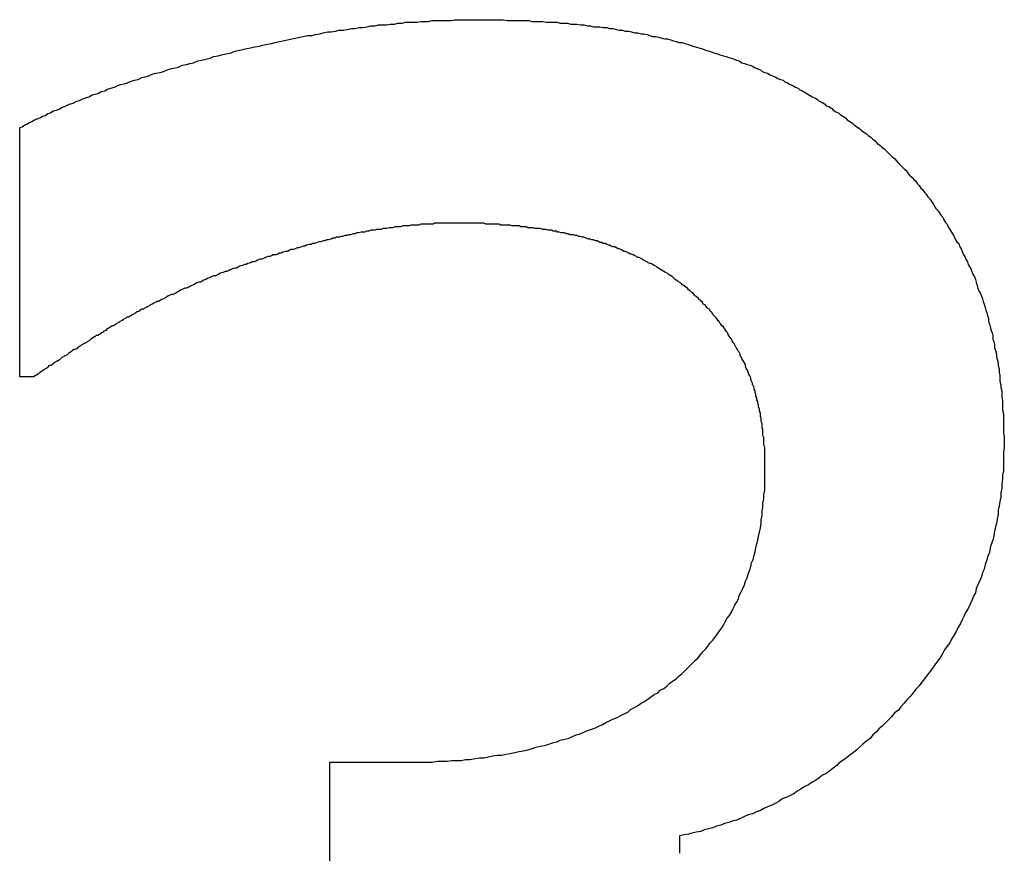
# Model space of a CAD drawing. Extents: x 191 to 826, y 90 to 685.
# Drawn here: x 286 to 287, y 475 to 476 of the extents above; entities that cross this region are included whole.
import ezdxf

# ---------------------------------------------------------------- set-up
doc = ezdxf.new("R2010")
doc.units = 0
doc.header["$LTSCALE"] = 2.5
doc.layers.add('VISIBLE__ISO_', color=7, linetype='CONTINUOUS')

msp = doc.modelspace()

# ---------------------------------------------------------------- linework, layer by layer
at = {"layer": 'VISIBLE__ISO_'}
for p, q in [((285.567, 475.2471), (285.567, 475.5307)), ((285.5832, 475.2471), (285.567, 475.2471)), ((285.9203, 474.8079), (286.0095, 474.8079)), ((285.9203, 474.5858), (285.9203, 474.8079)), ((286.319, 474.7236), (286.319, 474.7042))]:
    msp.add_line(p, q, dxfattribs=at)
for points in [[(285.567, 475.531, 0), (285.57, 475.532, 0), (285.573, 475.534, 0), (285.575, 475.535, 0), (285.578, 475.537, 0), (285.581, 475.538, 0), (285.584, 475.54, 0), (285.587, 475.541, 0), (285.59, 475.542, 0), (285.593, 475.544, 0), (285.596, 475.545, 0), (285.599, 475.547, 0), (285.602, 475.548, 0), (285.605, 475.55, 0), (285.609, 475.551, 0), (285.612, 475.552, 0), (285.615, 475.554, 0), (285.618, 475.555, 0), (285.622, 475.557, 0), (285.625, 475.558, 0), (285.628, 475.559, 0), (285.632, 475.561, 0), (285.635, 475.562, 0), (285.639, 475.564, 0), (285.642, 475.565, 0), (285.646, 475.566, 0), (285.649, 475.568, 0), (285.653, 475.569, 0), (285.656, 475.57, 0), (285.66, 475.572, 0), (285.664, 475.573, 0), (285.667, 475.575, 0), (285.671, 475.576, 0), (285.675, 475.577, 0), (285.679, 475.579, 0), (285.682, 475.58, 0), (285.686, 475.581, 0), (285.69, 475.582, 0), (285.694, 475.584, 0), (285.698, 475.585, 0), (285.702, 475.586, 0), (285.706, 475.588, 0), (285.71, 475.589, 0), (285.714, 475.59, 0), (285.718, 475.592, 0), (285.722, 475.593, 0), (285.727, 475.594, 0), (285.731, 475.595, 0), (285.735, 475.597, 0), (285.739, 475.598, 0), (285.744, 475.599, 0), (285.748, 475.6, 0), (285.752, 475.602, 0), (285.757, 475.603, 0), (285.761, 475.604, 0), (285.765, 475.605, 0), (285.77, 475.607, 0), (285.774, 475.608, 0), (285.779, 475.609, 0), (285.784, 475.61, 0), (285.788, 475.612, 0), (285.793, 475.613, 0), (285.797, 475.614, 0), (285.802, 475.615, 0), (285.807, 475.616, 0), (285.812, 475.618, 0), (285.816, 475.619, 0), (285.821, 475.62, 0), (285.826, 475.621, 0), (285.83, 475.622, 0), (285.835, 475.623, 0), (285.84, 475.624, 0), (285.844, 475.625, 0), (285.849, 475.626, 0), (285.854, 475.627, 0), (285.858, 475.628, 0), (285.863, 475.629, 0), (285.867, 475.63, 0), (285.872, 475.631, 0), (285.877, 475.632, 0), (285.881, 475.633, 0), (285.886, 475.634, 0), (285.89, 475.635, 0), (285.895, 475.636, 0), (285.9, 475.636, 0), (285.904, 475.637, 0), (285.909, 475.638, 0), (285.913, 475.639, 0), (285.918, 475.64, 0), (285.922, 475.64, 0), (285.927, 475.641, 0), (285.931, 475.642, 0), (285.936, 475.642, 0), (285.94, 475.643, 0), (285.945, 475.644, 0), (285.949, 475.644, 0), (285.954, 475.645, 0), (285.958, 475.645, 0), (285.963, 475.646, 0), (285.967, 475.647, 0), (285.972, 475.647, 0), (285.976, 475.648, 0), (285.981, 475.648, 0), (285.985, 475.648, 0), (285.989, 475.649, 0), (285.994, 475.649, 0), (285.998, 475.65, 0), (286.003, 475.65, 0), (286.007, 475.651, 0), (286.011, 475.651, 0), (286.016, 475.651, 0), (286.02, 475.651, 0), (286.024, 475.652, 0), (286.029, 475.652, 0), (286.033, 475.652, 0), (286.037, 475.653, 0), (286.042, 475.653, 0), (286.046, 475.653, 0), (286.05, 475.653, 0), (286.055, 475.653, 0), (286.059, 475.653, 0), (286.063, 475.654, 0), (286.068, 475.654, 0), (286.072, 475.654, 0), (286.076, 475.654, 0), (286.08, 475.654, 0), (286.085, 475.654, 0), (286.089, 475.654, 0)], [(286.089, 475.654, 0), (286.093, 475.654, 0), (286.097, 475.654, 0), (286.102, 475.654, 0), (286.106, 475.654, 0), (286.11, 475.654, 0), (286.114, 475.654, 0), (286.118, 475.654, 0), (286.123, 475.653, 0), (286.127, 475.653, 0), (286.131, 475.653, 0), (286.135, 475.653, 0), (286.139, 475.653, 0), (286.143, 475.653, 0), (286.147, 475.653, 0), (286.151, 475.652, 0), (286.155, 475.652, 0), (286.159, 475.652, 0), (286.163, 475.652, 0), (286.167, 475.651, 0), (286.171, 475.651, 0), (286.175, 475.651, 0), (286.179, 475.651, 0), (286.183, 475.65, 0), (286.187, 475.65, 0), (286.191, 475.65, 0), (286.195, 475.649, 0), (286.198, 475.649, 0), (286.202, 475.649, 0), (286.206, 475.648, 0), (286.21, 475.648, 0), (286.214, 475.647, 0), (286.217, 475.647, 0), (286.221, 475.646, 0), (286.225, 475.646, 0), (286.228, 475.646, 0), (286.232, 475.645, 0), (286.236, 475.645, 0), (286.239, 475.644, 0), (286.243, 475.644, 0), (286.247, 475.643, 0), (286.25, 475.642, 0), (286.254, 475.642, 0), (286.257, 475.641, 0), (286.261, 475.641, 0), (286.264, 475.64, 0), (286.268, 475.639, 0), (286.271, 475.639, 0), (286.275, 475.638, 0), (286.278, 475.638, 0), (286.282, 475.637, 0), (286.285, 475.636, 0), (286.288, 475.635, 0), (286.292, 475.635, 0), (286.295, 475.634, 0), (286.299, 475.633, 0), (286.302, 475.632, 0), (286.305, 475.632, 0), (286.309, 475.631, 0), (286.312, 475.63, 0), (286.315, 475.629, 0), (286.318, 475.628, 0), (286.322, 475.628, 0), (286.325, 475.627, 0), (286.328, 475.626, 0), (286.331, 475.625, 0), (286.334, 475.624, 0), (286.337, 475.623, 0), (286.341, 475.622, 0), (286.344, 475.621, 0), (286.347, 475.62, 0), (286.35, 475.619, 0), (286.353, 475.618, 0), (286.356, 475.617, 0), (286.359, 475.616, 0), (286.362, 475.615, 0), (286.365, 475.614, 0), (286.369, 475.613, 0), (286.372, 475.612, 0), (286.375, 475.611, 0), (286.378, 475.61, 0), (286.381, 475.609, 0), (286.384, 475.608, 0), (286.387, 475.607, 0), (286.39, 475.605, 0), (286.393, 475.604, 0), (286.396, 475.603, 0), (286.399, 475.602, 0), (286.402, 475.601, 0), (286.405, 475.599, 0), (286.408, 475.598, 0), (286.411, 475.597, 0), (286.413, 475.595, 0), (286.416, 475.594, 0), (286.419, 475.593, 0), (286.422, 475.591, 0), (286.425, 475.59, 0), (286.428, 475.589, 0), (286.431, 475.587, 0), (286.434, 475.586, 0), (286.437, 475.585, 0), (286.439, 475.583, 0), (286.442, 475.582, 0), (286.445, 475.58, 0), (286.448, 475.579, 0), (286.451, 475.577, 0), (286.454, 475.576, 0), (286.456, 475.574, 0), (286.459, 475.573, 0), (286.462, 475.571, 0), (286.465, 475.569, 0), (286.467, 475.568, 0), (286.47, 475.566, 0), (286.473, 475.565, 0), (286.476, 475.563, 0), (286.478, 475.561, 0), (286.481, 475.56, 0), (286.484, 475.558, 0), (286.486, 475.556, 0), (286.489, 475.555, 0), (286.492, 475.553, 0), (286.494, 475.551, 0), (286.497, 475.549, 0), (286.5, 475.548, 0), (286.502, 475.546, 0), (286.505, 475.544, 0), (286.508, 475.542, 0), (286.51, 475.54, 0)], [(286.51, 475.54, 0), (286.513, 475.538, 0), (286.516, 475.536, 0), (286.518, 475.534, 0), (286.521, 475.532, 0), (286.524, 475.53, 0), (286.526, 475.528, 0), (286.529, 475.526, 0), (286.532, 475.524, 0), (286.534, 475.522, 0), (286.537, 475.52, 0), (286.539, 475.518, 0), (286.542, 475.516, 0), (286.544, 475.513, 0), (286.547, 475.511, 0), (286.549, 475.509, 0), (286.552, 475.507, 0), (286.554, 475.505, 0), (286.557, 475.502, 0), (286.559, 475.5, 0), (286.561, 475.498, 0), (286.564, 475.496, 0), (286.566, 475.493, 0), (286.568, 475.491, 0), (286.57, 475.489, 0), (286.573, 475.486, 0), (286.575, 475.484, 0), (286.577, 475.482, 0), (286.579, 475.479, 0), (286.581, 475.477, 0), (286.584, 475.474, 0), (286.586, 475.472, 0), (286.588, 475.47, 0), (286.59, 475.467, 0), (286.592, 475.465, 0), (286.594, 475.462, 0), (286.596, 475.46, 0), (286.598, 475.457, 0), (286.6, 475.455, 0), (286.602, 475.452, 0), (286.604, 475.45, 0), (286.606, 475.447, 0), (286.608, 475.444, 0), (286.609, 475.442, 0), (286.611, 475.439, 0), (286.613, 475.437, 0), (286.615, 475.434, 0), (286.617, 475.431, 0), (286.619, 475.429, 0), (286.62, 475.426, 0), (286.622, 475.423, 0), (286.624, 475.421, 0), (286.625, 475.418, 0), (286.627, 475.415, 0), (286.629, 475.412, 0), (286.63, 475.41, 0), (286.632, 475.407, 0), (286.633, 475.404, 0), (286.635, 475.401, 0), (286.637, 475.399, 0), (286.638, 475.396, 0), (286.64, 475.393, 0), (286.641, 475.39, 0), (286.642, 475.387, 0), (286.644, 475.384, 0), (286.645, 475.381, 0), (286.647, 475.378, 0), (286.648, 475.375, 0), (286.649, 475.373, 0), (286.651, 475.37, 0), (286.652, 475.367, 0), (286.653, 475.364, 0), (286.655, 475.361, 0), (286.656, 475.358, 0), (286.657, 475.355, 0), (286.658, 475.351, 0), (286.659, 475.348, 0), (286.66, 475.345, 0), (286.662, 475.342, 0), (286.663, 475.339, 0), (286.664, 475.336, 0), (286.665, 475.333, 0), (286.666, 475.33, 0), (286.667, 475.326, 0), (286.668, 475.323, 0), (286.669, 475.32, 0), (286.67, 475.317, 0), (286.671, 475.314, 0), (286.671, 475.31, 0), (286.672, 475.307, 0), (286.673, 475.304, 0), (286.674, 475.3, 0), (286.675, 475.297, 0), (286.676, 475.294, 0), (286.676, 475.29, 0), (286.677, 475.287, 0), (286.678, 475.284, 0), (286.678, 475.28, 0), (286.679, 475.277, 0), (286.68, 475.273, 0), (286.68, 475.27, 0), (286.681, 475.267, 0), (286.682, 475.263, 0), (286.682, 475.26, 0), (286.683, 475.256, 0), (286.683, 475.252, 0), (286.684, 475.249, 0), (286.684, 475.245, 0), (286.684, 475.242, 0), (286.685, 475.238, 0), (286.685, 475.235, 0), (286.686, 475.231, 0), (286.686, 475.227, 0), (286.686, 475.224, 0), (286.687, 475.22, 0), (286.687, 475.216, 0), (286.687, 475.213, 0), (286.687, 475.209, 0), (286.688, 475.205, 0), (286.688, 475.201, 0), (286.688, 475.198, 0), (286.688, 475.194, 0), (286.688, 475.19, 0), (286.688, 475.186, 0), (286.688, 475.183, 0), (286.689, 475.179, 0), (286.689, 475.175, 0), (286.689, 475.171, 0)], [(286.068, 475.422, 0), (286.066, 475.422, 0), (286.063, 475.422, 0), (286.061, 475.422, 0), (286.059, 475.422, 0), (286.056, 475.422, 0), (286.054, 475.422, 0), (286.052, 475.422, 0), (286.049, 475.422, 0), (286.047, 475.422, 0), (286.045, 475.422, 0), (286.043, 475.422, 0), (286.04, 475.422, 0), (286.038, 475.421, 0), (286.036, 475.421, 0), (286.033, 475.421, 0), (286.031, 475.421, 0), (286.029, 475.421, 0), (286.027, 475.421, 0), (286.024, 475.421, 0), (286.022, 475.42, 0), (286.02, 475.42, 0), (286.017, 475.42, 0), (286.015, 475.42, 0), (286.013, 475.42, 0), (286.011, 475.419, 0), (286.008, 475.419, 0), (286.006, 475.419, 0), (286.004, 475.419, 0), (286.001, 475.418, 0), (285.999, 475.418, 0), (285.997, 475.418, 0), (285.995, 475.418, 0), (285.992, 475.417, 0), (285.99, 475.417, 0), (285.988, 475.417, 0), (285.985, 475.416, 0), (285.983, 475.416, 0), (285.981, 475.416, 0), (285.979, 475.415, 0), (285.976, 475.415, 0), (285.974, 475.415, 0), (285.972, 475.414, 0), (285.969, 475.414, 0), (285.967, 475.414, 0), (285.965, 475.413, 0), (285.963, 475.413, 0), (285.96, 475.412, 0), (285.958, 475.412, 0), (285.956, 475.412, 0), (285.953, 475.411, 0), (285.951, 475.411, 0), (285.949, 475.41, 0), (285.947, 475.41, 0), (285.944, 475.409, 0), (285.942, 475.409, 0), (285.94, 475.408, 0), (285.938, 475.408, 0), (285.935, 475.407, 0), (285.933, 475.407, 0), (285.931, 475.406, 0), (285.928, 475.406, 0), (285.926, 475.405, 0), (285.924, 475.405, 0), (285.922, 475.404, 0), (285.919, 475.403, 0), (285.917, 475.403, 0), (285.915, 475.402, 0), (285.913, 475.402, 0), (285.91, 475.401, 0), (285.908, 475.401, 0), (285.906, 475.4, 0), (285.903, 475.399, 0), (285.901, 475.399, 0), (285.899, 475.398, 0), (285.897, 475.398, 0), (285.894, 475.397, 0), (285.892, 475.396, 0), (285.89, 475.396, 0), (285.888, 475.395, 0), (285.885, 475.394, 0), (285.883, 475.394, 0), (285.881, 475.393, 0), (285.879, 475.392, 0), (285.876, 475.392, 0), (285.874, 475.391, 0), (285.872, 475.39, 0), (285.87, 475.39, 0), (285.867, 475.389, 0), (285.865, 475.388, 0), (285.863, 475.388, 0), (285.861, 475.387, 0), (285.859, 475.386, 0), (285.856, 475.386, 0), (285.854, 475.385, 0), (285.852, 475.384, 0), (285.85, 475.384, 0), (285.847, 475.383, 0), (285.845, 475.382, 0), (285.843, 475.381, 0), (285.841, 475.381, 0), (285.838, 475.38, 0), (285.836, 475.379, 0), (285.834, 475.378, 0), (285.832, 475.378, 0), (285.83, 475.377, 0), (285.827, 475.376, 0), (285.825, 475.375, 0), (285.823, 475.375, 0), (285.821, 475.374, 0), (285.818, 475.373, 0), (285.816, 475.372, 0), (285.814, 475.371, 0), (285.812, 475.371, 0), (285.81, 475.37, 0), (285.807, 475.369, 0), (285.805, 475.368, 0), (285.803, 475.367, 0), (285.801, 475.367, 0), (285.799, 475.366, 0), (285.796, 475.365, 0), (285.794, 475.364, 0), (285.792, 475.363, 0), (285.79, 475.362, 0), (285.788, 475.362, 0), (285.785, 475.361, 0), (285.783, 475.36, 0), (285.781, 475.359, 0)], [(286.311, 475.361, 0), (286.309, 475.362, 0), (286.308, 475.363, 0), (286.306, 475.364, 0), (286.305, 475.365, 0), (286.303, 475.366, 0), (286.301, 475.367, 0), (286.3, 475.368, 0), (286.298, 475.369, 0), (286.296, 475.37, 0), (286.295, 475.371, 0), (286.293, 475.372, 0), (286.292, 475.373, 0), (286.29, 475.374, 0), (286.288, 475.375, 0), (286.287, 475.376, 0), (286.285, 475.376, 0), (286.283, 475.377, 0), (286.282, 475.378, 0), (286.28, 475.379, 0), (286.278, 475.38, 0), (286.276, 475.381, 0), (286.275, 475.382, 0), (286.273, 475.383, 0), (286.271, 475.383, 0), (286.27, 475.384, 0), (286.268, 475.385, 0), (286.266, 475.386, 0), (286.264, 475.387, 0), (286.263, 475.387, 0), (286.261, 475.388, 0), (286.259, 475.389, 0), (286.257, 475.39, 0), (286.256, 475.39, 0), (286.254, 475.391, 0), (286.252, 475.392, 0), (286.25, 475.393, 0), (286.249, 475.393, 0), (286.247, 475.394, 0), (286.245, 475.395, 0), (286.243, 475.395, 0), (286.241, 475.396, 0), (286.239, 475.397, 0), (286.238, 475.397, 0), (286.236, 475.398, 0), (286.234, 475.399, 0), (286.232, 475.399, 0), (286.23, 475.4, 0), (286.228, 475.4, 0), (286.227, 475.401, 0), (286.225, 475.402, 0), (286.223, 475.402, 0), (286.221, 475.403, 0), (286.219, 475.403, 0), (286.217, 475.404, 0), (286.215, 475.404, 0), (286.213, 475.405, 0), (286.212, 475.405, 0), (286.21, 475.406, 0), (286.208, 475.406, 0), (286.206, 475.407, 0), (286.204, 475.407, 0), (286.202, 475.408, 0), (286.2, 475.408, 0), (286.198, 475.409, 0), (286.196, 475.409, 0), (286.194, 475.409, 0), (286.192, 475.41, 0), (286.19, 475.41, 0), (286.188, 475.411, 0), (286.186, 475.411, 0), (286.184, 475.411, 0), (286.182, 475.412, 0), (286.18, 475.412, 0), (286.179, 475.413, 0), (286.177, 475.413, 0), (286.175, 475.413, 0), (286.173, 475.414, 0), (286.171, 475.414, 0), (286.169, 475.414, 0), (286.167, 475.415, 0), (286.165, 475.415, 0), (286.163, 475.415, 0), (286.16, 475.416, 0), (286.158, 475.416, 0), (286.156, 475.416, 0), (286.154, 475.416, 0), (286.152, 475.417, 0), (286.15, 475.417, 0), (286.148, 475.417, 0), (286.146, 475.417, 0), (286.144, 475.418, 0), (286.142, 475.418, 0), (286.14, 475.418, 0), (286.138, 475.418, 0), (286.136, 475.419, 0), (286.134, 475.419, 0), (286.132, 475.419, 0), (286.13, 475.419, 0), (286.128, 475.419, 0), (286.126, 475.42, 0), (286.124, 475.42, 0), (286.121, 475.42, 0), (286.119, 475.42, 0), (286.117, 475.42, 0), (286.115, 475.42, 0), (286.113, 475.421, 0), (286.111, 475.421, 0), (286.109, 475.421, 0), (286.107, 475.421, 0), (286.105, 475.421, 0), (286.102, 475.421, 0), (286.1, 475.421, 0), (286.098, 475.421, 0), (286.096, 475.422, 0), (286.094, 475.422, 0), (286.092, 475.422, 0), (286.09, 475.422, 0), (286.087, 475.422, 0), (286.085, 475.422, 0), (286.083, 475.422, 0), (286.081, 475.422, 0), (286.079, 475.422, 0), (286.077, 475.422, 0), (286.074, 475.422, 0), (286.072, 475.422, 0), (286.07, 475.422, 0), (286.068, 475.422, 0)], [(285.781, 475.359, 0), (285.779, 475.358, 0), (285.777, 475.357, 0), (285.775, 475.356, 0), (285.773, 475.355, 0), (285.771, 475.355, 0), (285.769, 475.354, 0), (285.767, 475.353, 0), (285.765, 475.352, 0), (285.763, 475.351, 0), (285.761, 475.35, 0), (285.759, 475.349, 0), (285.757, 475.348, 0), (285.755, 475.348, 0), (285.753, 475.347, 0), (285.751, 475.346, 0), (285.749, 475.345, 0), (285.747, 475.344, 0), (285.746, 475.343, 0), (285.744, 475.342, 0), (285.742, 475.341, 0), (285.74, 475.341, 0), (285.738, 475.34, 0), (285.736, 475.339, 0), (285.734, 475.338, 0), (285.733, 475.337, 0), (285.731, 475.336, 0), (285.729, 475.335, 0), (285.727, 475.334, 0), (285.725, 475.333, 0), (285.723, 475.333, 0), (285.722, 475.332, 0), (285.72, 475.331, 0), (285.718, 475.33, 0), (285.716, 475.329, 0), (285.715, 475.328, 0), (285.713, 475.327, 0), (285.711, 475.326, 0), (285.709, 475.325, 0), (285.708, 475.324, 0), (285.706, 475.324, 0), (285.704, 475.323, 0), (285.703, 475.322, 0), (285.701, 475.321, 0), (285.699, 475.32, 0), (285.698, 475.319, 0), (285.696, 475.318, 0), (285.694, 475.317, 0), (285.693, 475.316, 0), (285.691, 475.315, 0), (285.689, 475.315, 0), (285.688, 475.314, 0), (285.686, 475.313, 0), (285.685, 475.312, 0), (285.683, 475.311, 0), (285.681, 475.31, 0), (285.68, 475.309, 0), (285.678, 475.308, 0), (285.677, 475.307, 0), (285.675, 475.306, 0), (285.674, 475.305, 0), (285.672, 475.305, 0), (285.671, 475.304, 0), (285.669, 475.303, 0), (285.668, 475.302, 0), (285.666, 475.301, 0), (285.665, 475.3, 0), (285.663, 475.299, 0), (285.662, 475.298, 0), (285.66, 475.297, 0), (285.659, 475.296, 0), (285.657, 475.295, 0), (285.656, 475.294, 0), (285.654, 475.294, 0), (285.653, 475.293, 0), (285.651, 475.292, 0), (285.65, 475.291, 0), (285.648, 475.29, 0), (285.647, 475.289, 0), (285.646, 475.288, 0), (285.644, 475.287, 0), (285.643, 475.286, 0), (285.641, 475.285, 0), (285.64, 475.285, 0), (285.639, 475.284, 0), (285.637, 475.283, 0), (285.636, 475.282, 0), (285.634, 475.281, 0), (285.633, 475.28, 0), (285.632, 475.279, 0), (285.63, 475.278, 0), (285.629, 475.278, 0), (285.627, 475.277, 0), (285.626, 475.276, 0), (285.625, 475.275, 0), (285.623, 475.274, 0), (285.622, 475.273, 0), (285.621, 475.272, 0), (285.619, 475.271, 0), (285.618, 475.271, 0), (285.617, 475.27, 0), (285.615, 475.269, 0), (285.614, 475.268, 0), (285.613, 475.267, 0), (285.612, 475.266, 0), (285.61, 475.265, 0), (285.609, 475.265, 0), (285.608, 475.264, 0), (285.606, 475.263, 0), (285.605, 475.262, 0), (285.604, 475.261, 0), (285.603, 475.26, 0), (285.601, 475.26, 0), (285.6, 475.259, 0), (285.599, 475.258, 0), (285.598, 475.257, 0), (285.596, 475.256, 0), (285.595, 475.255, 0), (285.594, 475.255, 0), (285.593, 475.254, 0), (285.592, 475.253, 0), (285.59, 475.252, 0), (285.589, 475.251, 0), (285.588, 475.25, 0), (285.587, 475.25, 0), (285.586, 475.249, 0), (285.584, 475.248, 0), (285.583, 475.247, 0)], [(286.416, 475.143, 0), (286.416, 475.146, 0), (286.416, 475.148, 0), (286.416, 475.151, 0), (286.416, 475.153, 0), (286.416, 475.155, 0), (286.416, 475.158, 0), (286.416, 475.16, 0), (286.416, 475.162, 0), (286.416, 475.165, 0), (286.416, 475.167, 0), (286.415, 475.169, 0), (286.415, 475.171, 0), (286.415, 475.174, 0), (286.415, 475.176, 0), (286.415, 475.178, 0), (286.414, 475.18, 0), (286.414, 475.183, 0), (286.414, 475.185, 0), (286.414, 475.187, 0), (286.413, 475.189, 0), (286.413, 475.191, 0), (286.413, 475.194, 0), (286.412, 475.196, 0), (286.412, 475.198, 0), (286.412, 475.2, 0), (286.411, 475.202, 0), (286.411, 475.204, 0), (286.411, 475.206, 0), (286.41, 475.208, 0), (286.41, 475.21, 0), (286.409, 475.213, 0), (286.409, 475.215, 0), (286.408, 475.217, 0), (286.408, 475.219, 0), (286.407, 475.221, 0), (286.407, 475.223, 0), (286.406, 475.225, 0), (286.406, 475.227, 0), (286.405, 475.229, 0), (286.405, 475.231, 0), (286.404, 475.233, 0), (286.404, 475.235, 0), (286.403, 475.237, 0), (286.402, 475.238, 0), (286.402, 475.24, 0), (286.401, 475.242, 0), (286.4, 475.244, 0), (286.4, 475.246, 0), (286.399, 475.248, 0), (286.398, 475.25, 0), (286.397, 475.252, 0), (286.397, 475.253, 0), (286.396, 475.255, 0), (286.395, 475.257, 0), (286.394, 475.259, 0), (286.394, 475.261, 0), (286.393, 475.263, 0), (286.392, 475.264, 0), (286.391, 475.266, 0), (286.39, 475.268, 0), (286.389, 475.27, 0), (286.388, 475.271, 0), (286.388, 475.273, 0), (286.387, 475.275, 0), (286.386, 475.276, 0), (286.385, 475.278, 0), (286.384, 475.28, 0), (286.383, 475.281, 0), (286.382, 475.283, 0), (286.381, 475.285, 0), (286.38, 475.286, 0), (286.379, 475.288, 0), (286.378, 475.29, 0), (286.377, 475.291, 0), (286.376, 475.293, 0), (286.375, 475.294, 0), (286.374, 475.296, 0), (286.373, 475.298, 0), (286.372, 475.299, 0), (286.371, 475.301, 0), (286.37, 475.302, 0), (286.369, 475.304, 0), (286.367, 475.305, 0), (286.366, 475.307, 0), (286.365, 475.308, 0), (286.364, 475.31, 0), (286.363, 475.311, 0), (286.362, 475.312, 0), (286.361, 475.314, 0), (286.36, 475.315, 0), (286.358, 475.317, 0), (286.357, 475.318, 0), (286.356, 475.32, 0), (286.355, 475.321, 0), (286.354, 475.322, 0), (286.353, 475.324, 0), (286.351, 475.325, 0), (286.35, 475.326, 0), (286.349, 475.328, 0), (286.348, 475.329, 0), (286.346, 475.33, 0), (286.345, 475.332, 0), (286.344, 475.333, 0), (286.343, 475.334, 0), (286.341, 475.335, 0), (286.34, 475.337, 0), (286.339, 475.338, 0), (286.337, 475.339, 0), (286.336, 475.34, 0), (286.335, 475.342, 0), (286.333, 475.343, 0), (286.332, 475.344, 0), (286.331, 475.345, 0), (286.329, 475.346, 0), (286.328, 475.348, 0), (286.327, 475.349, 0), (286.325, 475.35, 0), (286.324, 475.351, 0), (286.322, 475.352, 0), (286.321, 475.353, 0), (286.32, 475.354, 0), (286.318, 475.355, 0), (286.317, 475.356, 0), (286.315, 475.357, 0), (286.314, 475.358, 0), (286.312, 475.36, 0), (286.311, 475.361, 0)], [(286.689, 475.171, 0), (286.689, 475.166, 0), (286.688, 475.161, 0), (286.688, 475.155, 0), (286.688, 475.15, 0), (286.688, 475.145, 0), (286.688, 475.14, 0), (286.687, 475.135, 0), (286.687, 475.13, 0), (286.686, 475.125, 0), (286.686, 475.12, 0), (286.685, 475.115, 0), (286.685, 475.11, 0), (286.684, 475.105, 0), (286.683, 475.1, 0), (286.682, 475.095, 0), (286.682, 475.09, 0), (286.681, 475.085, 0), (286.68, 475.08, 0), (286.679, 475.076, 0), (286.678, 475.071, 0), (286.677, 475.066, 0), (286.676, 475.061, 0), (286.674, 475.056, 0), (286.673, 475.052, 0), (286.672, 475.047, 0), (286.67, 475.042, 0), (286.669, 475.038, 0), (286.667, 475.033, 0), (286.666, 475.028, 0), (286.664, 475.024, 0), (286.663, 475.019, 0), (286.661, 475.015, 0), (286.659, 475.01, 0), (286.657, 475.006, 0), (286.656, 475.001, 0), (286.654, 474.997, 0), (286.652, 474.992, 0), (286.65, 474.988, 0), (286.648, 474.983, 0), (286.645, 474.979, 0), (286.643, 474.974, 0), (286.641, 474.97, 0), (286.639, 474.966, 0), (286.636, 474.961, 0), (286.634, 474.957, 0), (286.632, 474.953, 0), (286.629, 474.948, 0), (286.627, 474.944, 0), (286.624, 474.94, 0), (286.621, 474.936, 0), (286.619, 474.932, 0), (286.616, 474.927, 0), (286.613, 474.923, 0), (286.61, 474.919, 0), (286.607, 474.915, 0), (286.604, 474.911, 0), (286.601, 474.907, 0), (286.598, 474.903, 0), (286.595, 474.899, 0), (286.592, 474.895, 0), (286.588, 474.891, 0), (286.585, 474.887, 0), (286.582, 474.883, 0), (286.578, 474.879, 0), (286.575, 474.875, 0), (286.571, 474.871, 0), (286.568, 474.867, 0), (286.564, 474.864, 0), (286.561, 474.86, 0), (286.557, 474.856, 0), (286.554, 474.853, 0), (286.55, 474.849, 0), (286.546, 474.846, 0), (286.543, 474.842, 0), (286.539, 474.839, 0), (286.536, 474.835, 0), (286.532, 474.832, 0), (286.528, 474.829, 0), (286.524, 474.825, 0), (286.521, 474.822, 0), (286.517, 474.819, 0), (286.513, 474.816, 0), (286.509, 474.813, 0), (286.505, 474.81, 0), (286.501, 474.807, 0), (286.498, 474.804, 0), (286.494, 474.801, 0), (286.49, 474.798, 0), (286.486, 474.795, 0), (286.482, 474.793, 0), (286.478, 474.79, 0), (286.474, 474.787, 0), (286.47, 474.785, 0), (286.466, 474.782, 0), (286.461, 474.78, 0), (286.457, 474.777, 0), (286.453, 474.775, 0), (286.449, 474.772, 0), (286.445, 474.77, 0), (286.441, 474.768, 0), (286.436, 474.766, 0), (286.432, 474.763, 0), (286.428, 474.761, 0), (286.424, 474.759, 0), (286.419, 474.757, 0), (286.415, 474.755, 0), (286.411, 474.753, 0), (286.406, 474.751, 0), (286.402, 474.749, 0), (286.397, 474.748, 0), (286.393, 474.746, 0), (286.389, 474.744, 0), (286.384, 474.742, 0), (286.38, 474.741, 0), (286.375, 474.739, 0), (286.37, 474.738, 0), (286.366, 474.736, 0), (286.361, 474.735, 0), (286.357, 474.733, 0), (286.352, 474.732, 0), (286.347, 474.731, 0), (286.343, 474.729, 0), (286.338, 474.728, 0), (286.333, 474.727, 0), (286.329, 474.726, 0), (286.324, 474.725, 0), (286.319, 474.724, 0)], [(286.009, 474.808, 0), (286.015, 474.808, 0), (286.021, 474.808, 0), (286.026, 474.808, 0), (286.032, 474.808, 0), (286.037, 474.808, 0), (286.043, 474.809, 0), (286.048, 474.809, 0), (286.054, 474.809, 0), (286.059, 474.81, 0), (286.064, 474.81, 0), (286.07, 474.81, 0), (286.075, 474.811, 0), (286.08, 474.811, 0), (286.086, 474.812, 0), (286.091, 474.813, 0), (286.096, 474.813, 0), (286.101, 474.814, 0), (286.106, 474.815, 0), (286.111, 474.816, 0), (286.116, 474.816, 0), (286.121, 474.817, 0), (286.126, 474.818, 0), (286.131, 474.819, 0), (286.136, 474.82, 0), (286.141, 474.821, 0), (286.146, 474.822, 0), (286.15, 474.823, 0), (286.155, 474.825, 0), (286.16, 474.826, 0), (286.165, 474.827, 0), (286.169, 474.828, 0), (286.174, 474.83, 0), (286.179, 474.831, 0), (286.183, 474.833, 0), (286.188, 474.834, 0), (286.192, 474.835, 0), (286.197, 474.837, 0), (286.201, 474.839, 0), (286.205, 474.84, 0), (286.21, 474.842, 0), (286.214, 474.844, 0), (286.218, 474.845, 0), (286.223, 474.847, 0), (286.227, 474.849, 0), (286.231, 474.851, 0), (286.235, 474.853, 0), (286.239, 474.855, 0), (286.243, 474.857, 0), (286.248, 474.859, 0), (286.252, 474.861, 0), (286.256, 474.863, 0), (286.26, 474.865, 0), (286.263, 474.868, 0), (286.267, 474.87, 0), (286.271, 474.872, 0), (286.275, 474.875, 0), (286.279, 474.877, 0), (286.283, 474.88, 0), (286.286, 474.882, 0), (286.29, 474.885, 0), (286.294, 474.887, 0), (286.297, 474.89, 0), (286.301, 474.892, 0), (286.305, 474.895, 0), (286.308, 474.898, 0), (286.312, 474.901, 0), (286.315, 474.903, 0), (286.318, 474.906, 0), (286.322, 474.909, 0), (286.325, 474.912, 0), (286.328, 474.915, 0), (286.331, 474.918, 0), (286.334, 474.921, 0), (286.337, 474.924, 0), (286.34, 474.927, 0), (286.343, 474.931, 0), (286.346, 474.934, 0), (286.349, 474.937, 0), (286.351, 474.94, 0), (286.354, 474.944, 0), (286.357, 474.947, 0), (286.359, 474.95, 0), (286.362, 474.954, 0), (286.364, 474.957, 0), (286.367, 474.961, 0), (286.369, 474.964, 0), (286.371, 474.968, 0), (286.373, 474.972, 0), (286.376, 474.975, 0), (286.378, 474.979, 0), (286.38, 474.983, 0), (286.382, 474.987, 0), (286.384, 474.99, 0), (286.386, 474.994, 0), (286.387, 474.998, 0), (286.389, 475.002, 0), (286.391, 475.006, 0), (286.393, 475.01, 0), (286.394, 475.014, 0), (286.396, 475.018, 0), (286.397, 475.022, 0), (286.399, 475.027, 0), (286.4, 475.031, 0), (286.401, 475.035, 0), (286.403, 475.039, 0), (286.404, 475.044, 0), (286.405, 475.048, 0), (286.406, 475.052, 0), (286.407, 475.057, 0), (286.408, 475.061, 0), (286.409, 475.066, 0), (286.41, 475.07, 0), (286.411, 475.075, 0), (286.412, 475.08, 0), (286.412, 475.084, 0), (286.413, 475.089, 0), (286.413, 475.094, 0), (286.414, 475.099, 0), (286.414, 475.103, 0), (286.415, 475.108, 0), (286.415, 475.113, 0), (286.416, 475.118, 0), (286.416, 475.123, 0), (286.416, 475.128, 0), (286.416, 475.133, 0), (286.416, 475.138, 0), (286.416, 475.143, 0)]]:
    msp.add_polyline3d(points, dxfattribs=at)

doc.saveas('drawing.dxf')
